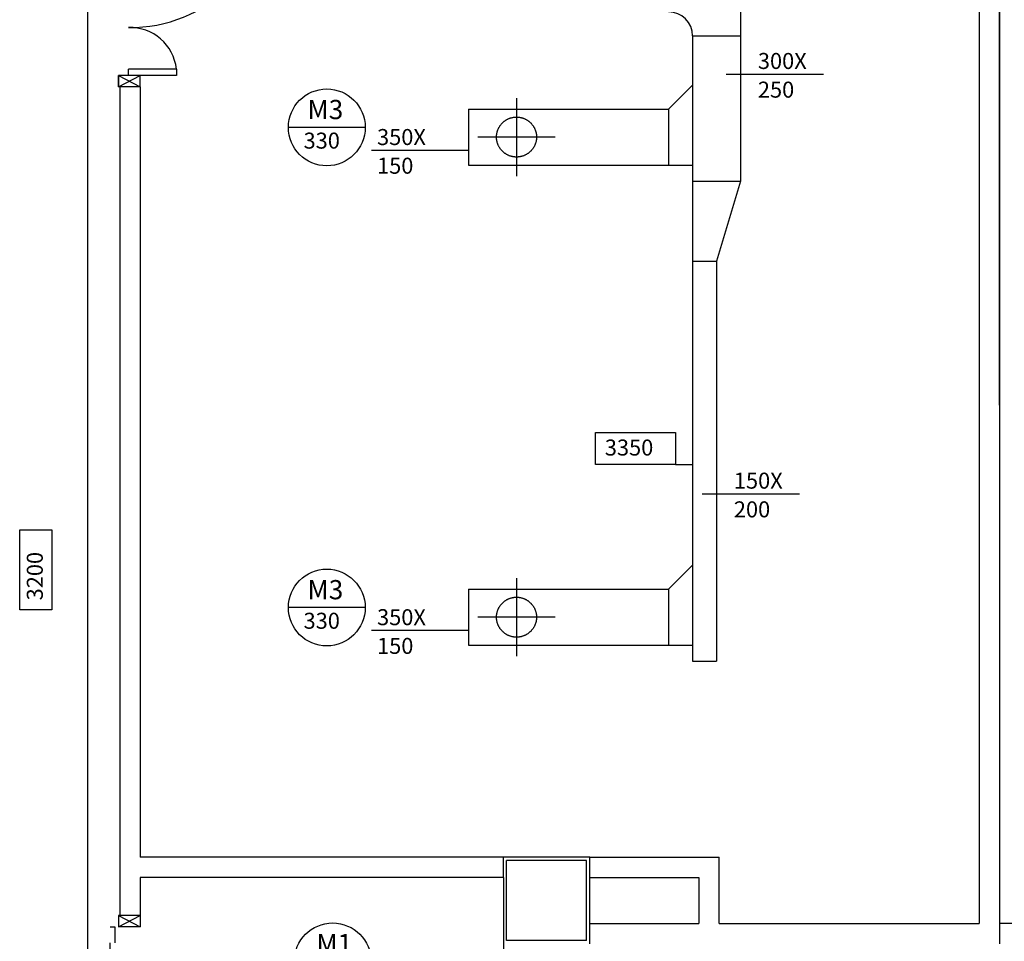
# Model space of a CAD drawing. Units: millimetres. Extents: x -212587 to -128587, y -20923 to 56377.
# Drawn here: x -176860 to -170708, y 2163 to 7921 of the extents above; entities that cross this region are included whole.
import ezdxf

# ---------------------------------------------------------------- set-up
doc = ezdxf.new("R2010")
doc.units = ezdxf.units.MM
doc.header["$LTSCALE"] = 1000
for name, pattern in [('DASHDOT', [1, 0.5, -0.25, 0, -0.25]), ('HIDDEN', [0.375, 0.25, -0.125]), ('TRATTEGGIATA', [0.2, 0.1, -0.1])]:
    doc.linetypes.add(name, pattern=pattern)
for name, color, linetype in [('06-TESTI(CANALI)', 7, 'Continuous'), ('60-IM-AP-INTERASSEBOCCHETTE', 6, 'DASHDOT'), ('60-IM-BOCCHETTE-DIFFUSORI (MANDATA)', 10, 'HIDDEN'), ('61-IM-AP-MANDATA', 10, 'Continuous'), ('Cartongessi', 1, 'Continuous'), ('Cartongesso', 1, 'Continuous'), ('INFISSI_INTERNI', 7, 'Continuous'), ('PILASTRI', 4, 'Continuous')]:
    doc.layers.add(name, color=color, linetype=linetype)
doc.styles.add('ROMANS', font='ROMANS.shx', dxfattribs={"width": 0.8, "oblique": 15})

msp = doc.modelspace()

# ---------------------------------------------------------------- linework, layer by layer
at = {"layer": '06-TESTI(CANALI)'}
for p, q in [((-171837.9, 7579.7, 0), (-172445.1, 7579.7, 0)), ((-174700.8, 7248.3, 0), (-175180.8, 7248.3, 0)), ((-174055.1, 7104.4, 0), (-174662.3, 7104.4, 0)), ((-171987.9, 4957.4, 0), (-172595.1, 4957.4, 0)), ((-174700.8, 4248.3, 0), (-175180.8, 4248.3, 0)), ((-174055.1, 4104.4, 0), (-174662.3, 4104.4, 0))]:
    msp.add_line(p, q, dxfattribs=at)
at = {"layer": '06-TESTI(CANALI)', "color": 1}
msp.add_line((-172762.4, 5142.3, 1923), (-172652.4, 5142.3, -53.6), dxfattribs=at)
for points, elevation in [([(-172762.4, 5142.3), (-173262.4, 5142.3), (-173262.4, 5342.3), (-172762.4, 5342.3)], 1923), ([(-176659.7, 4734.2), (-176659.7, 4234.2), (-176859.7, 4234.2), (-176859.7, 4734.2)], 0)]:
    msp.add_lwpolyline(points, close=True, dxfattribs=dict(at, elevation=elevation))
for centre in [(-174940.8, 7248.3, 0), (-174940.8, 4248.3, 0), (-174904, 2037.2, 0)]:
    msp.add_circle(centre, 240, dxfattribs=at)
at = {"layer": '60-IM-AP-INTERASSEBOCCHETTE', "ltscale": 20}
for p, q in [((-173755.4, 7431.1, 0), (-173755.4, 6944.4, 0)), ((-173514, 7187.9, 0), (-173997.3, 7187.9, 0)), ((-173755.4, 4431.1, 0), (-173755.4, 3944.4, 0)), ((-173514, 4187.9, 0), (-173997.3, 4187.9, 0))]:
    msp.add_line(p, q, dxfattribs=at)
at = {"layer": '60-IM-BOCCHETTE-DIFFUSORI (MANDATA)', "ltscale": 25}
for centre in [(-173755.4, 7187.9, 0), (-173755.4, 4187.9, 0)]:
    msp.add_circle(centre, 125, dxfattribs=at)
at = {"layer": '61-IM-AP-MANDATA'}
for p, q in [((-176434.7, -667.3, 0), (-176434.7, 9884.7, 0)), ((-172355.4, 7995.7, 0), (-172355.4, 6912.9, 0)), ((-172655.4, 7820, 0), (-172655.4, 3912.9, 0)), ((-172655.4, 7820, 0), (-172355.4, 7820, 0)), ((-172655.4, 7512.9, 0), (-172805.4, 7362.9, 0)), ((-174055.4, 7362.9, 0), (-172805.4, 7362.9, 0)), ((-174055.4, 7362.9, 0), (-174055.4, 7012.9, 0)), ((-172805.4, 7362.9, 0), (-172805.4, 7012.9, 0)), ((-174055.4, 7012.9, 0), (-172655.4, 7012.9, 0)), ((-172655.4, 6912.9, 0), (-172355.4, 6912.9, 0)), ((-172355.4, 6912.9, 0), (-172505.4, 6412.9, 0)), ((-172655.4, 6412.9, 0), (-172505.4, 6412.9, 0)), ((-172505.4, 6412.9, 0), (-172505.4, 3912.9, 0)), ((-172655.4, 4512.9, 0), (-172805.4, 4362.9, 0)), ((-174055.4, 4362.9, 0), (-172805.4, 4362.9, 0)), ((-174055.4, 4362.9, 0), (-174055.4, 4012.9, 0)), ((-172805.4, 4362.9, 0), (-172805.4, 4012.9, 0)), ((-174055.4, 4012.9, 0), (-172655.4, 4012.9, 0)), ((-172655.4, 3912.9, 0), (-172505.4, 3912.9, 0))]:
    msp.add_line(p, q, dxfattribs=at)
msp.add_arc((-172805.4, 7820, 0), 150, 0, 90, dxfattribs=at)
at = {"layer": 'Cartongessi', "linetype": 'Continuous'}
for p, q in [((-173837.7, 2560.7, 0), (-173837.7, 2687.7, 0)), ((-173297.7, 2687.7, 0), (-173837.7, 2687.7, 0)), ((-173297.7, 2147.7, 0), (-173297.7, 2687.7, 0)), ((-172488.7, 2274.7, 0), (-172488.7, 2687.7, 0)), ((-172615.7, 2560.7, 0), (-172615.7, 2274.7, 0))]:
    msp.add_line(p, q, dxfattribs=at)
at = {"layer": 'Cartongessi'}
msp.add_line((-170586.1, 2274.7, 0), (-170737.7, 2274.7, 0), dxfattribs=at)
at = {"layer": 'Cartongesso'}
for p, q in [((-170737.7, 5512.7, 0), (-170737.7, 11456.2, 0)), ((-170737.7, 11456.2, 0), (-170737.7, 2147.7, 0)), ((-170864.7, 9297.7, 0), (-170864.7, 2274.7, 0)), ((-176234.7, 7502.3, 0), (-176234.7, 2687.7, 0)), ((-176107.7, 7502.3, 0), (-176107.7, 2687.7, 0)), ((-176234.7, 2687.7, 0), (-176234.7, 2319.6, 0)), ((-173837.7, 2687.7, 0), (-176107.7, 2687.7, 0)), ((-173297.7, 2687.7, 0), (-172488.7, 2687.7, 0)), ((-176107.7, 2560.7, 0), (-176107.7, 2323.7, 0)), ((-176107.7, 2560.7, 0), (-176107.7, 2323.7, 0)), ((-173837.7, 2560.7, 0), (-176107.7, 2560.7, 0)), ((-173837.7, 2560.7, 0), (-173837.7, -890.4, 0)), ((-173297.7, 2560.7, 0), (-172615.7, 2560.7, 0)), ((-173297.7, 2274.7, 0), (-172615.7, 2274.7, 0)), ((-172488.7, 2274.7, 0), (-170864.7, 2274.7, 0))]:
    msp.add_line(p, q, dxfattribs=at)
at = {"layer": 'INFISSI_INTERNI'}
for p, q in [((-176115.7, 7572.3, 0), (-176242.7, 7572.3, 0)), ((-176107.7, 7572.3, 0), (-176242.7, 7572.3, 0)), ((-176115.7, 7572.3, 0), (-176242.7, 7572.3, 0)), ((-176242.7, 7502.3, 0), (-176107.7, 7572.3, 0)), ((-176115.7, 7572.3, 0), (-176242.7, 7572.3, 0)), ((-176242.7, 7572.3, 0), (-176107.7, 7502.3, 0)), ((-176242.7, 7502.3, 0), (-176242.7, 7572.3, 0)), ((-176242.7, 7572.3, 0), (-176242.7, 7502.3, 0)), ((-175879.2, 7612.3, 0), (-176179.2, 7612.3, 0)), ((-176179.2, 7572.3, 0), (-176179.2, 7612.3, 0)), ((-175879.2, 7572.3, 0), (-176179.2, 7572.3, 0)), ((-176107.7, 7502.3, 0), (-176107.7, 7572.3, 0)), ((-175879.2, 7612.3, 0), (-175879.2, 7572.3, 0)), ((-176107.7, 7502.3, 0), (-176242.7, 7502.3, 0)), ((-176115.7, 7502.3, 0), (-176242.7, 7502.3, 0)), ((-176115.7, 7502.3, 0), (-176242.7, 7502.3, 0)), ((-176115.7, 7502.3, 0), (-176242.7, 7502.3, 0)), ((-176115.7, 7502.3, 0), (-176242.7, 7502.3, 0)), ((-176107.7, 7502.3, 0), (-176242.7, 7502.3, 0)), ((-176115.7, 7502.3, 0), (-176242.7, 7502.3, 0)), ((-176107.7, 2323.7, 0), (-176242.7, 2323.7, 0)), ((-176107.7, 2323.7, 0), (-176242.7, 2323.7, 0)), ((-176242.7, 2253.7, 0), (-176107.7, 2323.7, 0)), ((-176242.7, 2323.7, 0), (-176107.7, 2253.7, 0)), ((-176242.7, 2323.7, 0), (-176242.7, 2253.7, 0)), ((-176107.7, 2323.7, 0), (-176107.7, 2253.7, 0)), ((-176294.7, 2253.7, 0), (-176264.7, 2253.7, 0)), ((-176107.7, 2253.7, 0), (-176242.7, 2253.7, 0))]:
    msp.add_line(p, q, dxfattribs=at)
at = {"layer": 'INFISSI_INTERNI', "linetype": 'TRATTEGGIATA'}
for p, q in [((-176294.7, 1053.7, 0), (-176294.7, 2253.7, 0)), ((-176264.7, 2253.7, 0), (-176264.7, 1053.7, 0))]:
    msp.add_line(p, q, dxfattribs=at)
at = {"layer": 'INFISSI_INTERNI'}
for centre, radius, start, end in [((-176170.6, 8763.7, 0), 891.5, 269.44737, 357.98054), ((-176170.4, 7581, 0), 291.5, 6.16947, 91.71667)]:
    msp.add_arc(centre, radius, start, end, dxfattribs=at)
at = {"layer": 'PILASTRI', "linetype": 'Continuous'}
for p, q in [((-173817.7, 2167.7, 0), (-173817.7, 2667.7, 0)), ((-173317.7, 2667.7, 0), (-173817.7, 2667.7, 0)), ((-173317.7, 2167.7, 0), (-173317.7, 2667.7, 0)), ((-173317.7, 2167.7, 0), (-173817.7, 2167.7, 0))]:
    msp.add_line(p, q, dxfattribs=at)

# ---------------------------------------------------------------- texts
at = {"layer": '06-TESTI(CANALI)', "style": 'ROMANS'}
for s, p in [('300X', (-172247.5, 7613.3, 0)), ('250', (-172247.5, 7434.1, 0)), ('330', (-175086.1, 7115.6, 0)), ('350X', (-174626.9, 7137.9, 0)), ('150', (-174626.9, 6958.7, 0)), ('150X', (-172397.5, 4990.9, 0)), ('200', (-172397.5, 4811.7, 0)), ('330', (-175086.1, 4115.6, 0)), ('350X', (-174626.9, 4137.9, 0)), ('150', (-174626.9, 3958.7, 0))]:
    msp.add_text(s, height=100, dxfattribs=at).set_placement(p)
at = {"layer": '06-TESTI(CANALI)', "color": 111, "style": 'ROMANS'}
for s, p in [('M3', (-175061.7, 7299.8, 0)), ('M3', (-175061.7, 4299.8, 0)), ('M1', (-175006, 2088.6, 0))]:
    msp.add_text(s, height=120, dxfattribs=at).set_placement(p)
at = {"layer": '06-TESTI(CANALI)', "linetype": 'ByBlock', "style": 'ROMANS'}
msp.add_text('3350', height=100, dxfattribs=at).set_placement((-173203.7, 5197.9, 1923))
msp.add_text('3200', height=100, rotation=90, dxfattribs=at).set_placement((-176715.2, 4292.9, 0))

doc.saveas('drawing.dxf')
